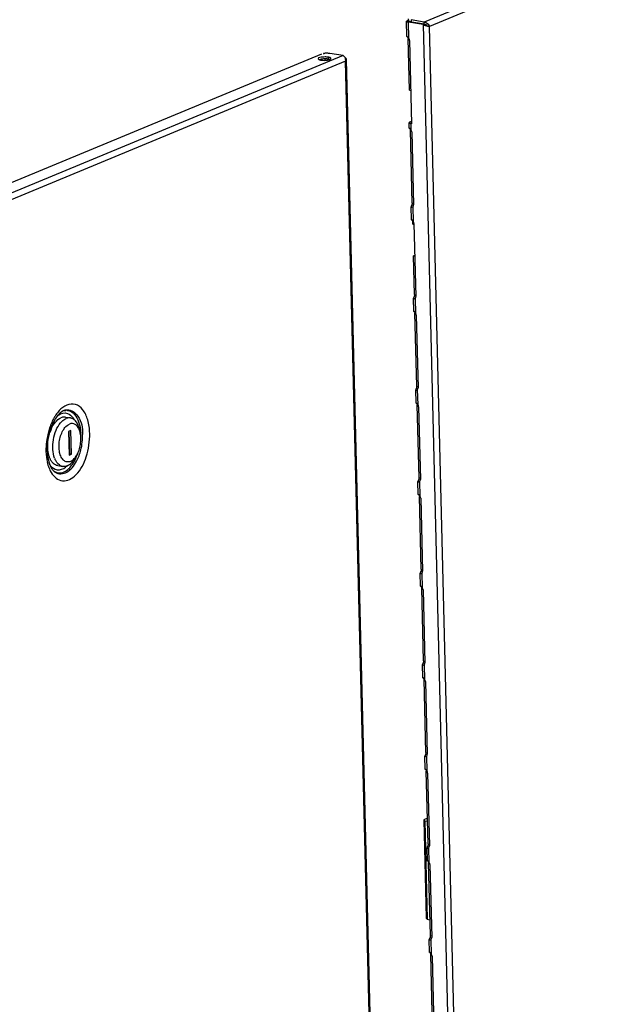
# Model space of a CAD drawing. Units: millimetres. Extents: x 0 to 420, y 0 to 297.
# Drawn here: x 370 to 381, y 236 to 255 of the extents above; entities that cross this region are included whole.
import ezdxf

# ---------------------------------------------------------------- set-up
doc = ezdxf.new("R2010")
doc.units = ezdxf.units.MM
doc.header["$LTSCALE"] = 23.1
doc.layers.get('0').update_dxf_attribs({"linetype": 'CONTINUOUS'})
doc.layers.add('02___PRT_ALL_AXES', color=7, linetype='CONTINUOUS')
doc.layers.add('CHAMFERS', color=7, linetype='CONTINUOUS')

msp = doc.modelspace()

# ---------------------------------------------------------------- linework, layer by layer
at = {"color": 3, "linetype": 'CONTINUOUS'}
for p, q in [((377.266, 254.944), (377.259, 255.242)), ((377.271, 255.233), (377.275, 255.23)), ((377.274, 255.256), (377.291, 255.262)), ((377.582, 255.179), (377.298, 255.224)), ((377.603, 255.226), (377.346, 255.267)), ((377.703, 255.142), (377.705, 255.141)), ((377.287, 254.922), (377.289, 254.904)), ((377.315, 253.89), (377.289, 254.904)), ((377.313, 254.887), (377.305, 254.903)), ((377.316, 254.868), (377.313, 254.887)), ((377.316, 254.868), (377.356, 253.237)), ((375.592, 254.597), (364.549, 250.022)), ((376.016, 254.569), (375.758, 254.61)), ((377.311, 253.152), (377.308, 253.257)), ((377.323, 253.271), (377.354, 253.284)), ((377.347, 253.239), (377.356, 253.237)), ((377.332, 253.129), (377.334, 253.112)), ((377.369, 251.685), (377.334, 253.112)), ((377.357, 253.094), (377.35, 253.111)), ((377.36, 253.075), (377.357, 253.094)), ((377.36, 253.075), (377.395, 251.649)), ((377.368, 251.666), (377.364, 251.649)), ((377.369, 251.685), (377.368, 251.666)), ((377.393, 251.631), (377.395, 251.649)), ((377.355, 251.36), (377.349, 251.612)), ((377.364, 251.604), (377.387, 251.617)), ((377.387, 251.617), (377.393, 251.631)), ((377.376, 251.337), (377.378, 251.319)), ((377.379, 251.269), (377.378, 251.319)), ((377.401, 251.302), (377.394, 251.318)), ((377.404, 251.283), (377.401, 251.302)), ((377.404, 251.283), (377.44, 249.857)), ((377.395, 250.653), (377.42, 250.663)), ((377.413, 249.893), (377.395, 250.653)), ((377.399, 249.568), (377.393, 249.82)), ((377.412, 249.874), (377.408, 249.857)), ((377.409, 249.812), (377.431, 249.825)), ((377.413, 249.893), (377.412, 249.874)), ((377.431, 249.825), (377.437, 249.839)), ((377.437, 249.839), (377.44, 249.857)), ((377.42, 249.545), (377.422, 249.527)), ((377.458, 248.101), (377.422, 249.527)), ((377.446, 249.51), (377.438, 249.526)), ((377.449, 249.491), (377.446, 249.51)), ((377.449, 249.491), (377.484, 248.065)), ((377.444, 247.775), (377.437, 248.028)), ((377.456, 248.082), (377.452, 248.065)), ((377.453, 248.02), (377.475, 248.033)), ((377.458, 248.101), (377.456, 248.082)), ((377.475, 248.033), (377.482, 248.047)), ((377.482, 248.047), (377.484, 248.065)), ((377.464, 247.753), (377.467, 247.735)), ((377.502, 246.309), (377.467, 247.735)), ((377.49, 247.718), (377.483, 247.734)), ((377.493, 247.699), (377.49, 247.718)), ((377.493, 247.699), (377.528, 246.273)), ((377.501, 246.289), (377.496, 246.272)), ((377.502, 246.309), (377.501, 246.289)), ((377.52, 246.24), (377.526, 246.254)), ((377.526, 246.254), (377.528, 246.273)), ((377.488, 245.983), (377.482, 246.236)), ((377.497, 246.227), (377.52, 246.24)), ((377.509, 245.96), (377.511, 245.943)), ((377.546, 244.517), (377.511, 245.943)), ((377.534, 245.925), (377.527, 245.942)), ((377.537, 245.906), (377.534, 245.925)), ((377.537, 245.906), (377.572, 244.48)), ((377.546, 244.517), (377.545, 244.497)), ((377.532, 244.191), (377.526, 244.443)), ((377.545, 244.497), (377.541, 244.48)), ((377.542, 244.435), (377.564, 244.448)), ((377.564, 244.448), (377.57, 244.462)), ((377.57, 244.462), (377.572, 244.48)), ((377.553, 244.168), (377.555, 244.15)), ((377.591, 242.724), (377.555, 244.15)), ((377.578, 244.133), (377.571, 244.149)), ((377.582, 244.114), (377.578, 244.133)), ((377.582, 244.114), (377.617, 242.688)), ((377.577, 242.399), (377.57, 242.651)), ((377.589, 242.705), (377.585, 242.688)), ((377.586, 242.643), (377.608, 242.656)), ((377.591, 242.724), (377.589, 242.705)), ((377.608, 242.656), (377.615, 242.67)), ((377.615, 242.67), (377.617, 242.688)), ((377.597, 242.376), (377.6, 242.358)), ((377.635, 240.932), (377.6, 242.358)), ((377.623, 242.341), (377.616, 242.357)), ((377.626, 242.322), (377.623, 242.341)), ((377.626, 242.322), (377.661, 240.896)), ((377.621, 240.606), (377.615, 240.859)), ((377.634, 240.913), (377.629, 240.896)), ((377.63, 240.851), (377.653, 240.864)), ((377.635, 240.932), (377.634, 240.913)), ((377.653, 240.864), (377.659, 240.878)), ((377.659, 240.878), (377.661, 240.896)), ((377.642, 240.584), (377.644, 240.566)), ((377.679, 239.14), (377.644, 240.566)), ((377.667, 240.549), (377.66, 240.565)), ((377.67, 240.53), (377.667, 240.549)), ((377.67, 240.53), (377.705, 239.104)), ((377.678, 239.121), (377.674, 239.103)), ((377.679, 239.14), (377.678, 239.121)), ((377.665, 238.814), (377.659, 239.067)), ((377.675, 239.059), (377.697, 239.071)), ((377.697, 239.071), (377.703, 239.086)), ((377.703, 239.086), (377.705, 239.104)), ((377.686, 238.792), (377.688, 238.774)), ((377.724, 237.348), (377.688, 238.774)), ((377.711, 238.757), (377.704, 238.773)), ((377.714, 238.738), (377.711, 238.757)), ((377.714, 238.738), (377.75, 237.311)), ((377.71, 237.022), (377.703, 237.275)), ((377.722, 237.328), (377.718, 237.311)), ((377.719, 237.266), (377.741, 237.279)), ((377.724, 237.348), (377.722, 237.328)), ((377.741, 237.279), (377.748, 237.293)), ((377.748, 237.293), (377.75, 237.311)), ((377.73, 236.999), (377.733, 236.981)), ((377.768, 235.555), (377.733, 236.981)), ((377.756, 236.964), (377.749, 236.981)), ((377.759, 236.945), (377.756, 236.964)), ((377.759, 236.945), (377.794, 235.519))]:
    msp.add_line(p, q, dxfattribs=at)
at = {"color": 9, "linetype": 'CONTINUOUS'}
for p, q in [((377.274, 255.256), (377.294, 255.253)), ((377.298, 255.224), (377.32, 255.233)), ((377.305, 254.903), (377.298, 255.224)), ((377.346, 255.267), (377.347, 255.229)), ((377.582, 255.179), (379.539, 176.035)), ((379.66, 176.091), (377.705, 255.141)), ((377.289, 254.904), (377.3, 254.902)), ((377.323, 253.271), (377.356, 253.266)), ((377.347, 253.239), (377.354, 253.242)), ((377.35, 253.111), (377.347, 253.239)), ((377.334, 253.112), (377.344, 253.11)), ((377.369, 251.685), (377.402, 251.68)), ((377.394, 251.318), (377.387, 251.617)), ((377.378, 251.319), (377.388, 251.318)), ((377.413, 249.893), (377.446, 249.888)), ((377.438, 249.526), (377.431, 249.825)), ((377.422, 249.527), (377.433, 249.525)), ((377.458, 248.101), (377.491, 248.096)), ((377.483, 247.734), (377.475, 248.033)), ((377.467, 247.735), (377.477, 247.733)), ((377.502, 246.309), (377.535, 246.304)), ((377.527, 245.942), (377.52, 246.24)), ((377.511, 245.943), (377.521, 245.941)), ((377.546, 244.517), (377.579, 244.511)), ((377.571, 244.149), (377.564, 244.448)), ((377.555, 244.15), (377.566, 244.149)), ((377.591, 242.724), (377.624, 242.719)), ((377.616, 242.357), (377.608, 242.656)), ((377.6, 242.358), (377.61, 242.357)), ((377.635, 240.932), (377.668, 240.927)), ((377.66, 240.565), (377.653, 240.864)), ((377.644, 240.566), (377.654, 240.564)), ((377.679, 239.14), (377.712, 239.135)), ((377.704, 238.773), (377.697, 239.071)), ((377.688, 238.774), (377.698, 238.772)), ((377.724, 237.348), (377.757, 237.342)), ((377.749, 236.981), (377.741, 237.279)), ((377.733, 236.981), (377.743, 236.98))]:
    msp.add_line(p, q, dxfattribs=at)
at = {"color": 7, "linetype": 'CONTINUOUS'}
for p, q in [((377.293, 255.292), (377.294, 255.254)), ((377.299, 255.244), (377.307, 255.25)), ((377.299, 255.243), (377.299, 255.244)), ((377.304, 255.238), (377.299, 255.243)), ((377.32, 255.233), (377.304, 255.238)), ((377.604, 255.188), (377.32, 255.233)), ((377.604, 255.188), (377.582, 255.179)), ((377.604, 255.188), (377.603, 255.226)), ((377.315, 253.89), (377.348, 253.885)), ((377.364, 251.649), (377.397, 251.644)), ((377.379, 251.269), (377.402, 251.266)), ((377.395, 250.653), (377.428, 250.647)), ((377.408, 249.857), (377.441, 249.852)), ((377.452, 248.065), (377.485, 248.059)), ((370.581, 247.494), (370.68, 247.478)), ((370.688, 247.234), (370.643, 247.215)), ((370.643, 247.215), (370.654, 246.753)), ((370.666, 246.777), (370.655, 247.221)), ((370.699, 246.772), (370.688, 247.234)), ((370.861, 247.243), (370.874, 247.182)), ((370.654, 246.772), (370.666, 246.777)), ((370.654, 246.753), (370.699, 246.772)), ((370.699, 246.772), (370.666, 246.777)), ((370.774, 246.698), (370.805, 246.751)), ((370.431, 246.546), (370.53, 246.53)), ((377.496, 246.272), (377.53, 246.267)), ((377.541, 244.48), (377.574, 244.475)), ((377.585, 242.688), (377.618, 242.683)), ((377.629, 240.896), (377.662, 240.89)), ((377.674, 239.103), (377.707, 239.098)), ((377.718, 237.311), (377.751, 237.306))]:
    msp.add_line(p, q, dxfattribs=at)
for points in [[(377.703, 255.142), (377.679, 255.147), (377.673, 255.149)], [(377.356, 253.266), (377.348, 253.259), (377.348, 253.258)]]:
    msp.add_lwpolyline(points, dxfattribs=at)
for centre, radius, start, end in [((371.013, 246.952), 0.774, 157.0547, 161.9753), ((370.806, 247.113), 0.419, 139.4267, 139.7114), ((370.77, 246.841), 0.427, 200.5012, 203.2703)]:
    msp.add_arc(centre, radius, start, end, dxfattribs=at)
at = {"color": 3, "linetype": 'CONTINUOUS'}
for points, knots in [([(377.274, 255.256), (377.271, 255.254), (377.265, 255.251), (377.262, 255.245), (377.263, 255.242)], [0, 0, 0, 0, 0.60737, 1, 1, 1, 1]), ([(377.263, 255.242), (377.263, 255.24), (377.265, 255.236), (377.269, 255.234), (377.271, 255.233)], [0, 0, 0, 0, 0.43332, 1, 1, 1, 1]), ([(377.275, 255.23), (377.277, 255.229), (377.281, 255.227), (377.286, 255.226), (377.288, 255.226)], [0, 0, 0, 0, 0.468805, 1, 1, 1, 1]), ([(377.288, 255.226), (377.29, 255.225), (377.293, 255.224), (377.296, 255.224), (377.298, 255.224)], [0, 0, 0, 0, 0.485029, 1, 1, 1, 1]), ([(377.67, 255.148), (377.676, 255.147), (377.687, 255.145), (377.698, 255.143), (377.703, 255.142)], [0, 0, 0, 0, 0.549524, 1, 1, 1, 1]), ([(377.685, 255.182), (377.688, 255.178), (377.693, 255.171), (377.697, 255.163), (377.699, 255.159)], [0, 0, 0, 0, 0.507108, 1, 1, 1, 1]), ([(377.699, 255.159), (377.7, 255.156), (377.703, 255.15), (377.704, 255.144), (377.705, 255.141)], [0, 0, 0, 0, 0.508693, 1, 1, 1, 1]), ([(377.268, 254.941), (377.268, 254.942), (377.267, 254.943), (377.267, 254.944), (377.267, 254.944)], [0, 0, 0, 0, 0.607041, 1, 1, 1, 1]), ([(377.268, 254.945), (377.27, 254.945), (377.276, 254.942), (377.28, 254.938), (377.282, 254.935)], [0, 0, 0, 0, 0.37105, 1, 1, 1, 1]), ([(377.287, 254.922), (377.283, 254.926), (377.277, 254.932), (377.27, 254.938), (377.268, 254.941)], [0, 0, 0, 0, 0.597381, 1, 1, 1, 1]), ([(377.305, 254.903), (377.303, 254.906), (377.297, 254.913), (377.29, 254.919), (377.287, 254.922)], [0, 0, 0, 0, 0.506766, 1, 1, 1, 1]), ([(375.633, 254.606), (375.632, 254.605), (375.631, 254.603), (375.631, 254.6), (375.631, 254.599)], [0, 0, 0, 0, 0.501081, 1, 1, 1, 1]), ([(375.639, 254.609), (375.638, 254.609), (375.635, 254.608), (375.634, 254.606), (375.633, 254.606)], [0, 0, 0, 0, 0.543065, 1, 1, 1, 1]), ([(375.701, 254.615), (375.689, 254.615), (375.668, 254.615), (375.647, 254.613), (375.639, 254.609)], [0, 0, 0, 0, 0.573899, 1, 1, 1, 1]), ([(375.758, 254.61), (375.75, 254.611), (375.73, 254.613), (375.711, 254.615), (375.701, 254.615)], [0, 0, 0, 0, 0.462225, 1, 1, 1, 1]), ([(377.323, 253.271), (377.32, 253.269), (377.314, 253.266), (377.311, 253.26), (377.312, 253.257)], [0, 0, 0, 0, 0.60737, 1, 1, 1, 1]), ([(377.312, 253.257), (377.312, 253.255), (377.314, 253.252), (377.318, 253.249), (377.32, 253.248)], [0, 0, 0, 0, 0.43332, 1, 1, 1, 1]), ([(377.32, 253.248), (377.323, 253.245), (377.332, 253.242), (377.341, 253.24), (377.347, 253.239)], [0, 0, 0, 0, 0.436885, 1, 1, 1, 1]), ([(377.312, 253.149), (377.312, 253.149), (377.311, 253.15), (377.311, 253.152), (377.311, 253.152)], [0, 0, 0, 0, 0.607041, 1, 1, 1, 1]), ([(377.312, 253.153), (377.314, 253.153), (377.32, 253.149), (377.324, 253.146), (377.327, 253.143)], [0, 0, 0, 0, 0.37105, 1, 1, 1, 1]), ([(377.331, 253.13), (377.327, 253.134), (377.321, 253.14), (377.314, 253.146), (377.312, 253.149)], [0, 0, 0, 0, 0.597381, 1, 1, 1, 1]), ([(377.35, 253.111), (377.347, 253.114), (377.341, 253.121), (377.334, 253.127), (377.331, 253.13)], [0, 0, 0, 0, 0.506766, 1, 1, 1, 1]), ([(377.364, 251.649), (377.361, 251.644), (377.357, 251.636), (377.353, 251.628), (377.351, 251.623)], [0, 0, 0, 0, 0.532325, 1, 1, 1, 1]), ([(377.351, 251.623), (377.351, 251.621), (377.349, 251.618), (377.349, 251.614), (377.349, 251.612)], [0, 0, 0, 0, 0.550097, 1, 1, 1, 1]), ([(377.349, 251.612), (377.349, 251.611), (377.349, 251.609), (377.351, 251.607), (377.352, 251.606)], [0, 0, 0, 0, 0.527523, 1, 1, 1, 1]), ([(377.352, 251.606), (377.353, 251.605), (377.358, 251.603), (377.362, 251.604), (377.364, 251.604)], [0, 0, 0, 0, 0.436186, 1, 1, 1, 1]), ([(377.357, 251.357), (377.356, 251.357), (377.356, 251.358), (377.355, 251.359), (377.355, 251.36)], [0, 0, 0, 0, 0.607041, 1, 1, 1, 1]), ([(377.357, 251.361), (377.359, 251.361), (377.364, 251.357), (377.369, 251.353), (377.371, 251.35)], [0, 0, 0, 0, 0.37105, 1, 1, 1, 1]), ([(377.375, 251.338), (377.372, 251.342), (377.365, 251.348), (377.359, 251.354), (377.357, 251.357)], [0, 0, 0, 0, 0.597381, 1, 1, 1, 1]), ([(377.394, 251.318), (377.391, 251.322), (377.385, 251.329), (377.379, 251.335), (377.375, 251.338)], [0, 0, 0, 0, 0.506766, 1, 1, 1, 1]), ([(377.396, 249.831), (377.395, 249.829), (377.394, 249.826), (377.393, 249.822), (377.393, 249.82)], [0, 0, 0, 0, 0.550097, 1, 1, 1, 1]), ([(377.393, 249.82), (377.393, 249.819), (377.394, 249.816), (377.395, 249.814), (377.396, 249.814)], [0, 0, 0, 0, 0.527523, 1, 1, 1, 1]), ([(377.408, 249.857), (377.406, 249.852), (377.401, 249.844), (377.397, 249.835), (377.396, 249.831)], [0, 0, 0, 0, 0.532325, 1, 1, 1, 1]), ([(377.396, 249.814), (377.397, 249.812), (377.402, 249.811), (377.406, 249.811), (377.409, 249.812)], [0, 0, 0, 0, 0.436186, 1, 1, 1, 1]), ([(377.401, 249.564), (377.401, 249.565), (377.4, 249.566), (377.399, 249.567), (377.399, 249.568)], [0, 0, 0, 0, 0.607041, 1, 1, 1, 1]), ([(377.401, 249.569), (377.403, 249.569), (377.408, 249.565), (377.413, 249.561), (377.415, 249.558)], [0, 0, 0, 0, 0.37105, 1, 1, 1, 1]), ([(377.42, 249.546), (377.416, 249.549), (377.409, 249.555), (377.403, 249.561), (377.401, 249.564)], [0, 0, 0, 0, 0.597381, 1, 1, 1, 1]), ([(377.438, 249.526), (377.436, 249.53), (377.43, 249.536), (377.423, 249.543), (377.42, 249.546)], [0, 0, 0, 0, 0.506766, 1, 1, 1, 1]), ([(377.44, 248.039), (377.439, 248.037), (377.438, 248.033), (377.438, 248.03), (377.438, 248.028)], [0, 0, 0, 0, 0.550097, 1, 1, 1, 1]), ([(377.438, 248.028), (377.438, 248.027), (377.438, 248.024), (377.439, 248.022), (377.44, 248.021)], [0, 0, 0, 0, 0.527523, 1, 1, 1, 1]), ([(377.452, 248.065), (377.45, 248.06), (377.446, 248.052), (377.442, 248.043), (377.44, 248.039)], [0, 0, 0, 0, 0.532325, 1, 1, 1, 1]), ([(377.44, 248.021), (377.442, 248.02), (377.446, 248.019), (377.451, 248.019), (377.453, 248.02)], [0, 0, 0, 0, 0.436186, 1, 1, 1, 1]), ([(377.445, 247.772), (377.445, 247.773), (377.444, 247.774), (377.444, 247.775), (377.444, 247.775)], [0, 0, 0, 0, 0.607041, 1, 1, 1, 1]), ([(377.445, 247.776), (377.447, 247.776), (377.453, 247.773), (377.457, 247.769), (377.46, 247.766)], [0, 0, 0, 0, 0.37105, 1, 1, 1, 1]), ([(377.464, 247.754), (377.46, 247.757), (377.454, 247.763), (377.447, 247.769), (377.445, 247.772)], [0, 0, 0, 0, 0.597381, 1, 1, 1, 1]), ([(377.483, 247.734), (377.48, 247.738), (377.474, 247.744), (377.467, 247.75), (377.464, 247.754)], [0, 0, 0, 0, 0.506766, 1, 1, 1, 1]), ([(377.496, 246.272), (377.494, 246.268), (377.49, 246.259), (377.486, 246.251), (377.484, 246.247)], [0, 0, 0, 0, 0.532325, 1, 1, 1, 1]), ([(377.484, 246.247), (377.484, 246.245), (377.482, 246.241), (377.482, 246.237), (377.482, 246.236)], [0, 0, 0, 0, 0.550097, 1, 1, 1, 1]), ([(377.482, 246.236), (377.482, 246.234), (377.482, 246.232), (377.484, 246.23), (377.485, 246.229)], [0, 0, 0, 0, 0.527523, 1, 1, 1, 1]), ([(377.485, 246.229), (377.486, 246.228), (377.49, 246.226), (377.495, 246.227), (377.497, 246.227)], [0, 0, 0, 0, 0.436186, 1, 1, 1, 1]), ([(377.49, 245.98), (377.489, 245.98), (377.488, 245.981), (377.488, 245.983), (377.488, 245.983)], [0, 0, 0, 0, 0.607041, 1, 1, 1, 1]), ([(377.489, 245.984), (377.492, 245.984), (377.497, 245.981), (377.501, 245.977), (377.504, 245.974)], [0, 0, 0, 0, 0.37105, 1, 1, 1, 1]), ([(377.508, 245.961), (377.505, 245.965), (377.498, 245.971), (377.492, 245.977), (377.49, 245.98)], [0, 0, 0, 0, 0.597381, 1, 1, 1, 1]), ([(377.527, 245.942), (377.524, 245.945), (377.518, 245.952), (377.512, 245.958), (377.508, 245.961)], [0, 0, 0, 0, 0.506766, 1, 1, 1, 1]), ([(377.529, 244.455), (377.528, 244.453), (377.527, 244.449), (377.526, 244.445), (377.526, 244.443)], [0, 0, 0, 0, 0.550097, 1, 1, 1, 1]), ([(377.526, 244.443), (377.526, 244.442), (377.527, 244.44), (377.528, 244.438), (377.529, 244.437)], [0, 0, 0, 0, 0.527523, 1, 1, 1, 1]), ([(377.541, 244.48), (377.539, 244.476), (377.534, 244.467), (377.53, 244.459), (377.529, 244.455)], [0, 0, 0, 0, 0.532325, 1, 1, 1, 1]), ([(377.529, 244.437), (377.53, 244.436), (377.535, 244.434), (377.539, 244.435), (377.542, 244.435)], [0, 0, 0, 0, 0.436186, 1, 1, 1, 1]), ([(377.534, 244.188), (377.533, 244.188), (377.533, 244.189), (377.532, 244.19), (377.532, 244.191)], [0, 0, 0, 0, 0.607041, 1, 1, 1, 1]), ([(377.534, 244.192), (377.536, 244.192), (377.541, 244.188), (377.546, 244.184), (377.548, 244.182)], [0, 0, 0, 0, 0.37105, 1, 1, 1, 1]), ([(377.553, 244.169), (377.549, 244.173), (377.542, 244.179), (377.536, 244.185), (377.534, 244.188)], [0, 0, 0, 0, 0.597381, 1, 1, 1, 1]), ([(377.571, 244.149), (377.569, 244.153), (377.562, 244.16), (377.556, 244.166), (377.553, 244.169)], [0, 0, 0, 0, 0.506766, 1, 1, 1, 1]), ([(377.573, 242.662), (377.572, 242.66), (377.571, 242.657), (377.57, 242.653), (377.57, 242.651)], [0, 0, 0, 0, 0.550097, 1, 1, 1, 1]), ([(377.57, 242.651), (377.57, 242.65), (377.571, 242.648), (377.572, 242.645), (377.573, 242.645)], [0, 0, 0, 0, 0.527523, 1, 1, 1, 1]), ([(377.585, 242.688), (377.583, 242.683), (377.579, 242.675), (377.575, 242.666), (377.573, 242.662)], [0, 0, 0, 0, 0.532325, 1, 1, 1, 1]), ([(377.573, 242.645), (377.575, 242.644), (377.579, 242.642), (377.584, 242.643), (377.586, 242.643)], [0, 0, 0, 0, 0.436186, 1, 1, 1, 1]), ([(377.578, 242.395), (377.578, 242.396), (377.577, 242.397), (377.577, 242.398), (377.577, 242.399)], [0, 0, 0, 0, 0.607041, 1, 1, 1, 1]), ([(377.578, 242.4), (377.58, 242.4), (377.586, 242.396), (377.59, 242.392), (377.592, 242.389)], [0, 0, 0, 0, 0.37105, 1, 1, 1, 1]), ([(377.597, 242.377), (377.593, 242.38), (377.587, 242.386), (377.58, 242.393), (377.578, 242.395)], [0, 0, 0, 0, 0.597381, 1, 1, 1, 1]), ([(377.616, 242.357), (377.613, 242.361), (377.607, 242.368), (377.6, 242.374), (377.597, 242.377)], [0, 0, 0, 0, 0.506766, 1, 1, 1, 1]), ([(377.617, 240.87), (377.617, 240.868), (377.615, 240.864), (377.615, 240.861), (377.615, 240.859)], [0, 0, 0, 0, 0.550097, 1, 1, 1, 1]), ([(377.615, 240.859), (377.615, 240.858), (377.615, 240.855), (377.617, 240.853), (377.617, 240.853)], [0, 0, 0, 0, 0.527523, 1, 1, 1, 1]), ([(377.629, 240.896), (377.627, 240.891), (377.623, 240.883), (377.619, 240.874), (377.617, 240.87)], [0, 0, 0, 0, 0.532325, 1, 1, 1, 1]), ([(377.617, 240.853), (377.619, 240.851), (377.623, 240.85), (377.628, 240.85), (377.63, 240.851)], [0, 0, 0, 0, 0.436186, 1, 1, 1, 1]), ([(377.622, 240.603), (377.622, 240.604), (377.621, 240.605), (377.621, 240.606), (377.621, 240.606)], [0, 0, 0, 0, 0.607041, 1, 1, 1, 1]), ([(377.622, 240.607), (377.625, 240.607), (377.63, 240.604), (377.634, 240.6), (377.637, 240.597)], [0, 0, 0, 0, 0.37105, 1, 1, 1, 1]), ([(377.641, 240.585), (377.637, 240.588), (377.631, 240.594), (377.625, 240.6), (377.622, 240.603)], [0, 0, 0, 0, 0.597381, 1, 1, 1, 1]), ([(377.66, 240.565), (377.657, 240.569), (377.651, 240.575), (377.645, 240.582), (377.641, 240.585)], [0, 0, 0, 0, 0.506766, 1, 1, 1, 1]), ([(377.662, 239.078), (377.661, 239.076), (377.66, 239.072), (377.659, 239.068), (377.659, 239.067)], [0, 0, 0, 0, 0.550097, 1, 1, 1, 1]), ([(377.659, 239.067), (377.659, 239.065), (377.659, 239.063), (377.661, 239.061), (377.662, 239.06)], [0, 0, 0, 0, 0.527523, 1, 1, 1, 1]), ([(377.674, 239.103), (377.672, 239.099), (377.667, 239.09), (377.663, 239.082), (377.662, 239.078)], [0, 0, 0, 0, 0.532325, 1, 1, 1, 1]), ([(377.662, 239.06), (377.663, 239.059), (377.668, 239.058), (377.672, 239.058), (377.675, 239.059)], [0, 0, 0, 0, 0.436186, 1, 1, 1, 1]), ([(377.667, 238.811), (377.666, 238.812), (377.666, 238.813), (377.665, 238.814), (377.665, 238.814)], [0, 0, 0, 0, 0.607041, 1, 1, 1, 1]), ([(377.667, 238.815), (377.669, 238.815), (377.674, 238.812), (377.679, 238.808), (377.681, 238.805)], [0, 0, 0, 0, 0.37105, 1, 1, 1, 1]), ([(377.686, 238.792), (377.682, 238.796), (377.675, 238.802), (377.669, 238.808), (377.667, 238.811)], [0, 0, 0, 0, 0.597381, 1, 1, 1, 1]), ([(377.704, 238.773), (377.701, 238.776), (377.695, 238.783), (377.689, 238.789), (377.686, 238.792)], [0, 0, 0, 0, 0.506766, 1, 1, 1, 1]), ([(377.706, 237.286), (377.705, 237.284), (377.704, 237.28), (377.703, 237.276), (377.703, 237.275)], [0, 0, 0, 0, 0.550097, 1, 1, 1, 1]), ([(377.703, 237.275), (377.703, 237.273), (377.704, 237.271), (377.705, 237.269), (377.706, 237.268)], [0, 0, 0, 0, 0.527523, 1, 1, 1, 1]), ([(377.718, 237.311), (377.716, 237.307), (377.712, 237.298), (377.707, 237.29), (377.706, 237.286)], [0, 0, 0, 0, 0.532325, 1, 1, 1, 1]), ([(377.706, 237.268), (377.708, 237.267), (377.712, 237.265), (377.717, 237.266), (377.719, 237.266)], [0, 0, 0, 0, 0.436186, 1, 1, 1, 1]), ([(377.711, 237.019), (377.711, 237.019), (377.71, 237.02), (377.71, 237.021), (377.71, 237.022)], [0, 0, 0, 0, 0.607041, 1, 1, 1, 1]), ([(377.711, 237.023), (377.713, 237.023), (377.719, 237.019), (377.723, 237.016), (377.725, 237.013)], [0, 0, 0, 0, 0.37105, 1, 1, 1, 1]), ([(377.73, 237), (377.726, 237.004), (377.72, 237.01), (377.713, 237.016), (377.711, 237.019)], [0, 0, 0, 0, 0.597381, 1, 1, 1, 1]), ([(377.749, 236.981), (377.746, 236.984), (377.74, 236.991), (377.733, 236.997), (377.73, 237)], [0, 0, 0, 0, 0.506766, 1, 1, 1, 1])]:
    msp.add_open_spline(points, degree=3, knots=knots, dxfattribs=at)
at = {"color": 7, "linetype": 'CONTINUOUS'}
for points, knots in [([(377.294, 255.244), (377.291, 255.245), (377.287, 255.248), (377.289, 255.253), (377.29, 255.254)], [0, 0, 0, 0, 0.580459, 1, 1, 1, 1]), ([(377.303, 255.24), (377.301, 255.24), (377.298, 255.242), (377.295, 255.243), (377.294, 255.244)], [0, 0, 0, 0, 0.538957, 1, 1, 1, 1]), ([(377.347, 255.229), (377.339, 255.23), (377.324, 255.233), (377.309, 255.237), (377.303, 255.24)], [0, 0, 0, 0, 0.522846, 1, 1, 1, 1]), ([(377.604, 255.188), (377.608, 255.185), (377.616, 255.179), (377.624, 255.173), (377.628, 255.171)], [0, 0, 0, 0, 0.493552, 1, 1, 1, 1]), ([(377.604, 255.188), (377.615, 255.188), (377.637, 255.183), (377.654, 255.17), (377.661, 255.163)], [0, 0, 0, 0, 0.511775, 1, 1, 1, 1]), ([(377.628, 255.171), (377.632, 255.168), (377.641, 255.164), (377.649, 255.159), (377.653, 255.157)], [0, 0, 0, 0, 0.516865, 1, 1, 1, 1]), ([(370.301, 247.254), (370.323, 247.306), (370.373, 247.395), (370.453, 247.465), (370.494, 247.482)], [0, 0, 0, 0, 0.556909, 1, 1, 1, 1]), ([(370.488, 247.385), (370.496, 247.395), (370.527, 247.427), (370.564, 247.454), (370.594, 247.467)], [0, 0, 0, 0, 0.2751, 1, 1, 1, 1]), ([(370.581, 247.494), (370.574, 247.495), (370.545, 247.497), (370.515, 247.491), (370.494, 247.482)], [0, 0, 0, 0, 0.242383, 1, 1, 1, 1]), ([(370.68, 247.478), (370.673, 247.479), (370.644, 247.482), (370.614, 247.475), (370.594, 247.467)], [0, 0, 0, 0, 0.242383, 1, 1, 1, 1]), ([(370.861, 247.243), (370.854, 247.274), (370.837, 247.331), (370.797, 247.405), (370.744, 247.457), (370.701, 247.475), (370.68, 247.478)], [0, 0, 0, 0, 0.30361, 0.568365, 0.796088, 1, 1, 1, 1]), ([(370.37, 246.692), (370.35, 246.746), (370.329, 246.868), (370.34, 247.054), (370.39, 247.234), (370.45, 247.34), (370.487, 247.384)], [0, 0, 0, 0, 0.237055, 0.502415, 0.766456, 1, 1, 1, 1]), ([(370.68, 246.627), (370.659, 246.619), (370.611, 246.611), (370.542, 246.646), (370.494, 246.715), (370.464, 246.809), (370.453, 246.921), (370.464, 247.039), (370.494, 247.153), (370.528, 247.223), (370.548, 247.254)], [0, 0, 0, 0, 0.087728, 0.175285, 0.279403, 0.405709, 0.550501, 0.705017, 0.858394, 1, 1, 1, 1]), ([(370.548, 247.254), (370.556, 247.266), (370.586, 247.309), (370.627, 247.345), (370.662, 247.36)], [0, 0, 0, 0, 0.284119, 1, 1, 1, 1]), ([(370.857, 247.241), (370.848, 247.265), (370.826, 247.307), (370.779, 247.355), (370.72, 247.375), (370.68, 247.367), (370.662, 247.36)], [0, 0, 0, 0, 0.297129, 0.547568, 0.770302, 1, 1, 1, 1]), ([(370.874, 247.182), (370.872, 247.188), (370.868, 247.207), (370.862, 247.227), (370.857, 247.241)], [0, 0, 0, 0, 0.258834, 1, 1, 1, 1]), ([(370.244, 246.816), (370.241, 246.836), (370.232, 246.92), (370.237, 247.006), (370.247, 247.069)], [0, 0, 0, 0, 0.239666, 1, 1, 1, 1]), ([(370.247, 247.069), (370.249, 247.08), (370.257, 247.121), (370.268, 247.162), (370.277, 247.191)], [0, 0, 0, 0, 0.252312, 1, 1, 1, 1]), ([(370.805, 246.751), (370.823, 246.782), (370.853, 246.851), (370.88, 246.96), (370.888, 247.073), (370.881, 247.147), (370.874, 247.182)], [0, 0, 0, 0, 0.241797, 0.5, 0.758203, 1, 1, 1, 1]), ([(370.263, 246.732), (370.261, 246.739), (370.253, 246.766), (370.247, 246.795), (370.244, 246.816)], [0, 0, 0, 0, 0.241387, 1, 1, 1, 1]), ([(370.292, 246.662), (370.289, 246.667), (370.278, 246.69), (370.269, 246.714), (370.263, 246.732)], [0, 0, 0, 0, 0.239286, 1, 1, 1, 1]), ([(370.344, 246.59), (370.339, 246.595), (370.319, 246.616), (370.302, 246.642), (370.292, 246.662)], [0, 0, 0, 0, 0.234435, 1, 1, 1, 1]), ([(370.53, 246.53), (370.514, 246.532), (370.483, 246.543), (370.441, 246.574), (370.405, 246.618), (370.386, 246.653), (370.378, 246.673)], [0, 0, 0, 0, 0.218158, 0.451293, 0.710176, 1, 1, 1, 1]), ([(370.616, 246.541), (370.648, 246.554), (370.71, 246.601), (370.754, 246.662), (370.774, 246.698)], [0, 0, 0, 0, 0.452459, 1, 1, 1, 1]), ([(370.68, 246.627), (370.688, 246.631), (370.723, 246.649), (370.752, 246.677), (370.771, 246.7)], [0, 0, 0, 0, 0.225474, 1, 1, 1, 1]), ([(370.771, 246.7), (370.774, 246.704), (370.786, 246.721), (370.797, 246.738), (370.805, 246.751)], [0, 0, 0, 0, 0.241105, 1, 1, 1, 1]), ([(370.431, 246.546), (370.415, 246.548), (370.383, 246.559), (370.356, 246.579), (370.344, 246.59)], [0, 0, 0, 0, 0.483253, 1, 1, 1, 1]), ([(370.616, 246.541), (370.609, 246.539), (370.582, 246.529), (370.551, 246.527), (370.53, 246.53)], [0, 0, 0, 0, 0.263147, 1, 1, 1, 1])]:
    msp.add_open_spline(points, degree=3, knots=knots, dxfattribs=at)
at = {"color": 3, "linetype": 'CONTINUOUS'}
for points in [[(377.582, 255.179), (377.609, 255.163), (377.64, 255.155), (377.67, 255.148)], [(377.603, 255.226), (377.634, 255.225), (377.666, 255.206), (377.685, 255.182)]]:
    msp.add_open_spline(points, degree=3, dxfattribs=at)
at = {"layer": '02___PRT_ALL_AXES', "color": 9, "linetype": 'CONTINUOUS'}
for p, q in [((388.781, 259.857), (377.603, 255.226)), ((388.829, 259.75), (377.705, 255.141)), ((376.016, 254.569), (364.839, 249.938)), ((375.725, 254.539), (375.726, 254.5)), ((376.064, 254.461), (364.94, 249.853)), ((375.668, 254.483), (375.668, 254.499)), ((378.018, 175.411), (376.064, 254.461))]:
    msp.add_line(p, q, dxfattribs=at)
at = {"layer": '02___PRT_ALL_AXES', "color": 3, "linetype": 'CONTINUOUS'}
msp.add_line((376.079, 254.493), (378.034, 175.407), dxfattribs=at)
for centre, radius, start, end in [((375.947, 254.481), 0.118, 5.6341, 13.6005), ((371.318, 246.872), 1.092, 180.6454, 181.4147), ((371.306, 246.871), 1.08, 181.4149, 182.4547)]:
    msp.add_arc(centre, radius, start, end, dxfattribs=at)
at = {"layer": '02___PRT_ALL_AXES', "color": 9, "linetype": 'CONTINUOUS'}
for centre, radius, start, end in [((370.639, 247.401), 0.238, 103.8212, 111.1234), ((370.602, 247.438), 0.19, 84.1145, 94.2296), ((371.115, 247.05), 0.87, 145.8037, 149.7322), ((371.513, 246.866), 1.309, 161.2561, 166.1388), ((371.562, 246.851), 1.361, 171.276, 179.1027), ((371.576, 246.85), 1.374, 166.1139, 171.3144), ((369.891, 247.135), 0.991, 1.4137, 2.7934), ((369.858, 247.134), 1.024, 359.6197, 1.41), ((371.478, 246.854), 1.276, 179.1431, 180.3678), ((371.441, 246.853), 1.24, 180.3684, 181.4138), ((371.059, 246.798), 0.853, 193.0646, 196.4079), ((370.797, 246.7), 0.572, 205.116, 208.562), ((370.174, 246.953), 0.667, 323.7296, 328.1017), ((370.753, 246.676), 0.522, 208.5835, 210.8891), ((370.478, 246.614), 0.213, 236.5002, 243.8517), ((370.519, 246.621), 0.245, 230.8934, 234.6197), ((370.47, 246.597), 0.195, 243.836, 253.7774), ((370.467, 246.589), 0.186, 253.8274, 264.0786)]:
    msp.add_arc(centre, radius, start, end, dxfattribs=at)
at = {"layer": '02___PRT_ALL_AXES', "color": 3, "linetype": 'CONTINUOUS'}
for points, knots in [([(375.664, 254.543), (375.647, 254.543), (375.608, 254.539), (375.528, 254.536), (375.531, 254.507)], [0, 0, 0, 0, 0.364239, 1, 1, 1, 1]), ([(375.725, 254.539), (375.715, 254.54), (375.695, 254.542), (375.675, 254.543), (375.664, 254.543)], [0, 0, 0, 0, 0.472048, 1, 1, 1, 1]), ([(375.744, 254.535), (375.741, 254.536), (375.734, 254.537), (375.728, 254.538), (375.725, 254.539)], [0, 0, 0, 0, 0.48197, 1, 1, 1, 1]), ([(375.766, 254.527), (375.763, 254.529), (375.755, 254.532), (375.748, 254.534), (375.744, 254.535)], [0, 0, 0, 0, 0.458355, 1, 1, 1, 1]), ([(376.016, 254.569), (376.024, 254.566), (376.04, 254.555), (376.05, 254.54), (376.054, 254.531)], [0, 0, 0, 0, 0.45487, 1, 1, 1, 1]), ([(375.531, 254.507), (375.531, 254.504), (375.535, 254.498), (375.541, 254.495), (375.544, 254.493)], [0, 0, 0, 0, 0.412396, 1, 1, 1, 1]), ([(375.544, 254.493), (375.546, 254.492), (375.55, 254.491), (375.553, 254.489), (375.555, 254.488)], [0, 0, 0, 0, 0.473853, 1, 1, 1, 1]), ([(375.555, 254.488), (375.56, 254.487), (375.57, 254.484), (375.58, 254.482), (375.585, 254.481)], [0, 0, 0, 0, 0.466441, 1, 1, 1, 1]), ([(375.709, 254.482), (375.717, 254.483), (375.732, 254.486), (375.747, 254.49), (375.754, 254.492)], [0, 0, 0, 0, 0.543089, 1, 1, 1, 1]), ([(375.754, 254.492), (375.761, 254.495), (375.771, 254.499), (375.779, 254.509), (375.779, 254.513)], [0, 0, 0, 0, 0.633111, 1, 1, 1, 1]), ([(375.779, 254.513), (375.779, 254.516), (375.775, 254.522), (375.769, 254.525), (375.766, 254.527)], [0, 0, 0, 0, 0.412396, 1, 1, 1, 1]), ([(376.054, 254.531), (376.056, 254.528), (376.059, 254.52), (376.061, 254.513), (376.062, 254.509)], [0, 0, 0, 0, 0.491614, 1, 1, 1, 1]), ([(376.055, 254.53), (376.058, 254.528), (376.063, 254.523), (376.068, 254.518), (376.07, 254.516)], [0, 0, 0, 0, 0.522794, 1, 1, 1, 1]), ([(376.065, 254.493), (376.065, 254.488), (376.066, 254.477), (376.065, 254.467), (376.064, 254.461)], [0, 0, 0, 0, 0.497632, 1, 1, 1, 1]), ([(376.074, 254.474), (376.073, 254.472), (376.07, 254.467), (376.066, 254.463), (376.064, 254.461)], [0, 0, 0, 0, 0.480234, 1, 1, 1, 1]), ([(376.07, 254.516), (376.071, 254.514), (376.073, 254.511), (376.075, 254.508), (376.076, 254.506)], [0, 0, 0, 0, 0.513994, 1, 1, 1, 1]), ([(376.079, 254.493), (376.079, 254.49), (376.078, 254.483), (376.075, 254.477), (376.074, 254.474)], [0, 0, 0, 0, 0.483836, 1, 1, 1, 1]), ([(376.076, 254.506), (376.077, 254.504), (376.078, 254.5), (376.079, 254.495), (376.079, 254.493)], [0, 0, 0, 0, 0.508464, 1, 1, 1, 1]), ([(370.554, 247.623), (370.551, 247.622), (370.546, 247.62), (370.541, 247.618), (370.539, 247.616)], [0, 0, 0, 0, 0.487201, 1, 1, 1, 1]), ([(370.467, 247.564), (370.462, 247.559), (370.452, 247.549), (370.442, 247.538), (370.437, 247.533)], [0, 0, 0, 0, 0.486061, 1, 1, 1, 1]), ([(370.3, 246.514), (370.308, 246.499), (370.324, 246.474), (370.343, 246.451), (370.352, 246.442)], [0, 0, 0, 0, 0.545703, 1, 1, 1, 1]), ([(370.352, 246.442), (370.354, 246.44), (370.358, 246.436), (370.362, 246.433), (370.364, 246.431)], [0, 0, 0, 0, 0.512877, 1, 1, 1, 1])]:
    msp.add_open_spline(points, degree=3, knots=knots, dxfattribs=at)
at = {"layer": '02___PRT_ALL_AXES', "color": 7, "linetype": 'CONTINUOUS'}
for points, knots in [([(375.602, 254.5), (375.594, 254.499), (375.578, 254.496), (375.564, 254.492), (375.557, 254.489)], [0, 0, 0, 0, 0.543089, 1, 1, 1, 1]), ([(375.665, 254.504), (375.654, 254.504), (375.633, 254.504), (375.612, 254.502), (375.602, 254.5)], [0, 0, 0, 0, 0.511697, 1, 1, 1, 1]), ([(375.726, 254.5), (375.716, 254.502), (375.696, 254.504), (375.676, 254.505), (375.665, 254.504)], [0, 0, 0, 0, 0.472048, 1, 1, 1, 1]), ([(375.755, 254.493), (375.751, 254.495), (375.741, 254.498), (375.731, 254.5), (375.726, 254.5)], [0, 0, 0, 0, 0.466441, 1, 1, 1, 1])]:
    msp.add_open_spline(points, degree=3, knots=knots, dxfattribs=at)
at = {"layer": '02___PRT_ALL_AXES', "color": 3, "linetype": 'CONTINUOUS'}
for points in [[(375.585, 254.481), (375.626, 254.475), (375.668, 254.476), (375.709, 254.482)], [(370.539, 247.616), (370.512, 247.603), (370.488, 247.585), (370.467, 247.564)], [(370.374, 247.444), (370.341, 247.389), (370.314, 247.33), (370.293, 247.269)], [(370.437, 247.533), (370.414, 247.505), (370.392, 247.475), (370.374, 247.444)], [(370.293, 247.269), (370.269, 247.201), (370.252, 247.131), (370.241, 247.06)], [(370.241, 247.06), (370.23, 246.994), (370.225, 246.926), (370.226, 246.859)], [(370.227, 246.825), (370.229, 246.768), (370.236, 246.711), (370.249, 246.655)], [(370.249, 246.655), (370.261, 246.606), (370.277, 246.558), (370.3, 246.514)]]:
    msp.add_open_spline(points, degree=3, dxfattribs=at)
at = {"layer": '02___PRT_ALL_AXES', "color": 9, "linetype": 'CONTINUOUS'}
for points in [[(370.462, 247.623), (370.437, 247.596), (370.415, 247.568), (370.395, 247.539)], [(370.612, 247.732), (370.554, 247.709), (370.504, 247.668), (370.462, 247.623)], [(370.364, 247.488), (370.327, 247.425), (370.297, 247.357), (370.273, 247.287)], [(370.444, 247.535), (370.494, 247.57), (370.565, 247.588), (370.622, 247.569)], [(370.622, 247.569), (370.667, 247.553), (370.705, 247.519), (370.732, 247.48)], [(370.863, 247.326), (370.873, 247.279), (370.879, 247.231), (370.881, 247.183)], [(370.884, 246.853), (370.909, 246.953), (370.921, 247.056), (370.919, 247.158)], [(370.8, 246.633), (370.837, 246.702), (370.864, 246.777), (370.884, 246.853)], [(370.202, 246.823), (370.204, 246.75), (370.212, 246.676), (370.229, 246.605)], [(370.74, 246.601), (370.759, 246.631), (370.776, 246.663), (370.791, 246.696)], [(370.791, 246.696), (370.806, 246.731), (370.82, 246.768), (370.832, 246.804)], [(370.241, 246.557), (370.251, 246.523), (370.264, 246.489), (370.279, 246.457)], [(370.287, 246.548), (370.32, 246.507), (370.368, 246.471), (370.421, 246.463)], [(370.421, 246.463), (370.478, 246.455), (370.54, 246.481), (370.585, 246.517)], [(370.713, 246.504), (370.747, 246.543), (370.776, 246.587), (370.8, 246.633)]]:
    msp.add_open_spline(points, degree=3, dxfattribs=at)
for points, knots in [([(370.548, 247.62), (370.555, 247.621), (370.568, 247.624), (370.581, 247.626), (370.588, 247.627)], [0, 0, 0, 0, 0.505608, 1, 1, 1, 1]), ([(370.582, 247.632), (370.588, 247.633), (370.6, 247.636), (370.611, 247.637), (370.617, 247.638)], [0, 0, 0, 0, 0.504617, 1, 1, 1, 1]), ([(371.057, 247.177), (371.055, 247.267), (371.034, 247.432), (370.943, 247.639), (370.787, 247.766), (370.663, 247.753), (370.612, 247.732)], [0, 0, 0, 0, 0.324011, 0.590942, 0.801159, 1, 1, 1, 1]), ([(370.617, 247.638), (370.699, 247.644), (370.895, 247.492), (370.916, 247.28), (370.919, 247.158)], [0, 0, 0, 0, 0.402584, 1, 1, 1, 1]), ([(370.621, 247.626), (370.649, 247.623), (370.78, 247.576), (370.84, 247.429), (370.863, 247.326)], [0, 0, 0, 0, 0.208113, 1, 1, 1, 1]), ([(370.732, 247.48), (370.736, 247.475), (370.744, 247.463), (370.751, 247.451), (370.754, 247.445)], [0, 0, 0, 0, 0.491733, 1, 1, 1, 1]), ([(370.305, 246.408), (370.352, 246.33), (370.528, 246.181), (370.85, 246.379), (371.013, 246.73), (371.061, 247.023), (371.057, 247.177)], [0, 0, 0, 0, 0.191562, 0.391506, 0.676328, 1, 1, 1, 1]), ([(370.257, 246.595), (370.262, 246.587), (370.271, 246.571), (370.282, 246.556), (370.287, 246.548)], [0, 0, 0, 0, 0.511118, 1, 1, 1, 1]), ([(370.408, 246.403), (370.478, 246.369), (370.613, 246.4), (370.691, 246.478), (370.713, 246.504)], [0, 0, 0, 0, 0.696516, 1, 1, 1, 1]), ([(370.448, 246.404), (370.52, 246.397), (370.627, 246.455), (370.693, 246.533), (370.711, 246.558)], [0, 0, 0, 0, 0.699241, 1, 1, 1, 1]), ([(370.585, 246.517), (370.59, 246.521), (370.6, 246.529), (370.61, 246.538), (370.615, 246.543)], [0, 0, 0, 0, 0.49219, 1, 1, 1, 1]), ([(370.377, 246.422), (370.382, 246.418), (370.392, 246.412), (370.403, 246.406), (370.408, 246.403)], [0, 0, 0, 0, 0.505396, 1, 1, 1, 1])]:
    msp.add_open_spline(points, degree=3, knots=knots, dxfattribs=at)
at = {"layer": 'CHAMFERS', "color": 7, "linetype": 'CONTINUOUS'}
for p, q in [((377.667, 239.645), (377.597, 239.616)), ((377.597, 239.616), (377.644, 237.689)), ((377.597, 239.616), (377.613, 239.594)), ((377.613, 239.594), (377.668, 239.585)), ((377.613, 239.594), (377.66, 237.667)), ((377.66, 237.667), (377.644, 237.689)), ((377.66, 237.667), (377.716, 237.658))]:
    msp.add_line(p, q, dxfattribs=at)

doc.saveas('drawing.dxf')
